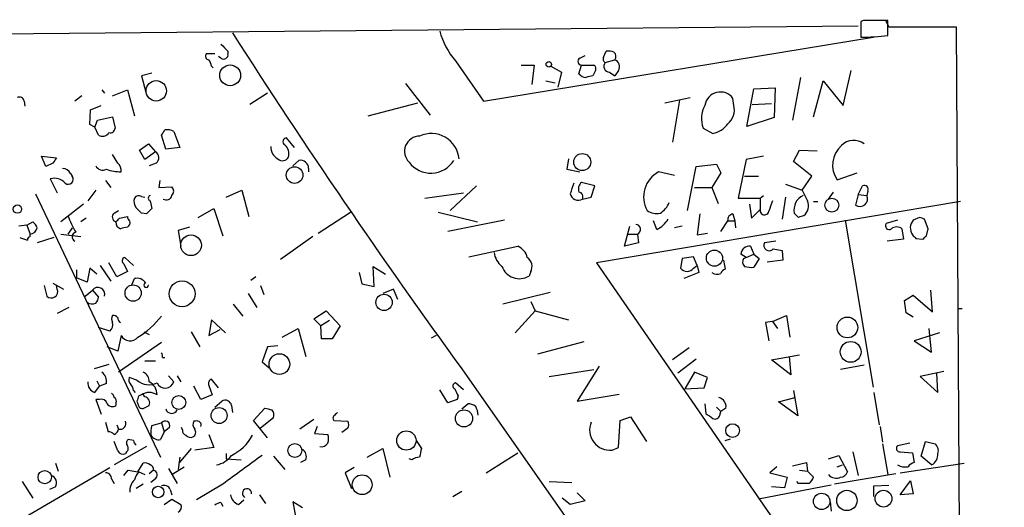
# Model space of a CAD drawing. Extents: x 0 to 727, y 0 to 924.
# Drawn here: x 630 to 725, y 877 to 924 of the extents above; entities that cross this region are included whole.
import ezdxf

# ---------------------------------------------------------------- set-up
doc = ezdxf.new("R2010")
doc.units = 0
doc.header["$MEASUREMENT"] = 0
doc.layers.add('MAIN', color=5, linetype='CONTINUOUS')

msp = doc.modelspace()

# ---------------------------------------------------------------- linework, layer by layer
at = {"layer": 'MAIN'}
for p, q in [((711.3693, 924.1368), (711.1153, 924.0521)), ((711.1153, 924.0521), (711.1153, 922.5281)), ((713.486, 924.2215), (713.8247, 923.5441)), ((713.74, 922.6975), (713.74, 924.1368)), ((594.6987, 922.5281), (710.8613, 923.6288)), ((713.8247, 923.5441), (720.344, 923.5441)), ((720.344, 923.5441), (725.0007, 133.6888)), ((674.624, 916.3475), (712.3007, 922.5281)), ((649.9013, 921.1735), (649.9013, 920.9195)), ((686.2233, 920.5808), (686.4773, 921.1735)), ((648.6313, 920.9195), (647.7847, 920.9195)), ((649.224, 920.4961), (648.97, 920.6655)), ((671.9147, 920.2421), (674.624, 916.3475)), ((683.9373, 920.4961), (684.4453, 920.7501)), ((686.3927, 920.0728), (687.324, 920.3268)), ((648.2927, 919.7341), (648.462, 919.5648)), ((678.2647, 919.8188), (679.5347, 919.8188)), ((679.5347, 919.8188), (679.2807, 917.9561)), ((681.1433, 919.7341), (682.1593, 919.1415)), ((683.8527, 918.9721), (684.1067, 919.8188)), ((684.1067, 919.8188), (685.292, 919.8188)), ((685.4613, 919.3108), (685.2073, 918.8028)), ((687.6627, 919.3108), (687.324, 918.8028)), ((709.422, 915.9241), (710.184, 919.3108)), ((642.5353, 919.0568), (641.5193, 918.8028)), ((641.5193, 918.8028), (641.9427, 917.1941)), ((680.6353, 918.2948), (681.5667, 918.1255)), ((682.1593, 919.1415), (681.8207, 917.7021)), ((686.816, 919.1415), (687.324, 918.8028)), ((705.2733, 918.6335), (704.5113, 914.4848)), ((706.5433, 914.8235), (707.4747, 918.2948)), ((707.4747, 918.2948), (709.422, 915.9241)), ((637.7093, 917.4481), (637.9633, 917.1095)), ((638.7253, 916.8555), (640.1647, 917.4481)), ((640.1647, 917.4481), (640.842, 914.9081)), ((667.0887, 918.0408), (669.4593, 914.9928)), ((700.1087, 913.8921), (700.786, 917.5328)), ((700.786, 917.5328), (702.818, 917.6175)), ((702.818, 917.6175), (702.7333, 914.7388)), ((630.174, 916.3475), (630.2587, 915.8395)), ((635.762, 916.8555), (635.0847, 916.3475)), ((653.7113, 917.1095), (652.018, 916.0088)), ((692.15, 916.1781), (694.6053, 916.6861)), ((693.5893, 916.4321), (692.912, 912.3681)), ((698.8387, 915.9241), (698.754, 916.6015)), ((636.524, 914.0615), (636.6087, 915.5008)), ((636.6087, 915.5008), (637.6247, 915.9241)), ((663.448, 914.9081), (668.274, 916.1781)), ((700.6167, 916.0088), (702.4793, 916.0935)), ((637.032, 913.8075), (637.286, 914.4848)), ((637.286, 914.4848), (638.7253, 914.8235)), ((638.7253, 914.8235), (638.9793, 913.7228)), ((702.7333, 914.7388), (700.1087, 913.8921)), ((637.032, 913.8075), (636.524, 914.0615)), ((637.3707, 913.0455), (637.032, 913.8075)), ((695.8753, 913.7228), (696.8067, 913.2148)), ((643.89, 911.6908), (643.4667, 913.0455)), ((644.652, 913.3841), (645.2447, 911.8601)), ((656.336, 911.8601), (655.574, 912.7915)), ((641.35, 911.6061), (642.1967, 912.1988)), ((641.858, 910.6748), (641.35, 911.6061)), ((642.1967, 912.1988), (642.874, 911.4368)), ((645.2447, 911.8601), (643.89, 911.6908)), ((704.596, 910.5055), (705.1887, 911.6061)), ((705.1887, 911.6061), (706.882, 911.5215)), ((631.8673, 911.0135), (633.3067, 910.8441)), ((632.2907, 909.9975), (631.8673, 911.0135)), ((639.2333, 910.3361), (638.7253, 911.1828)), ((642.874, 911.4368), (641.858, 910.6748)), ((656.1667, 910.0821), (656.7593, 910.5901)), ((682.8367, 910.7595), (682.6673, 909.7435)), ((700.024, 910.6748), (699.262, 906.9495)), ((701.7173, 911.0135), (700.024, 910.6748)), ((632.968, 910.3361), (632.2907, 909.9975)), ((642.9587, 910.3361), (642.2813, 910.0821)), ((657.6907, 909.8281), (657.6907, 909.4895)), ((682.6673, 909.7435), (683.9373, 909.4895)), ((694.3513, 905.7641), (695.198, 909.9975)), ((695.198, 909.9975), (697.1453, 910.2515)), ((697.1453, 910.2515), (697.5687, 909.4048)), ((706.374, 909.0661), (704.596, 910.5055)), ((632.714, 908.8121), (633.3913, 907.4575)), ((634.6613, 909.3201), (634.8307, 909.0661)), ((693.0813, 909.1508), (691.5573, 909.4895)), ((697.5687, 909.4048), (696.722, 907.9655)), ((699.8547, 909.0661), (701.2093, 909.0661)), ((705.4427, 907.7115), (706.374, 909.0661)), ((708.8293, 908.7275), (710.7767, 909.4048)), ((638.048, 908.6428), (638.556, 907.9655)), ((643.2973, 908.6428), (643.2127, 907.9655)), ((643.2127, 907.9655), (644.4827, 908.0501)), ((673.9467, 908.1348), (671.4067, 905.7641)), ((685.3767, 908.1348), (684.1067, 908.4735)), ((685.038, 907.0341), (685.3767, 908.1348)), ((695.0287, 907.9655), (696.722, 907.9655)), ((696.722, 907.9655), (697.3147, 906.4415)), ((703.834, 908.3041), (705.4427, 907.7115)), ((710.8613, 907.2881), (711.2847, 908.1348)), ((631.2747, 907.3728), (643.382, 881.8881)), ((637.1167, 907.7115), (636.3547, 906.6955)), ((641.5193, 907.1188), (641.858, 907.0341)), ((649.732, 907.0341), (651.256, 907.7115)), ((651.256, 907.7115), (651.9333, 905.1715)), ((668.9513, 906.9495), (672.6767, 907.4575)), ((684.1913, 906.8648), (685.038, 907.0341)), ((699.262, 906.9495), (701.3787, 906.9495)), ((701.3787, 906.9495), (701.7173, 907.2035)), ((701.3787, 906.9495), (701.3787, 905.8488)), ((703.834, 907.0341), (703.4953, 904.9175)), ((707.9827, 906.8648), (708.4907, 907.5421)), ((710.8613, 907.2881), (710.6073, 906.2721)), ((710.8613, 907.2881), (711.708, 907.2035)), ((711.7927, 907.6268), (711.708, 907.2035)), ((635.9313, 906.3568), (633.73, 904.6635)), ((642.366, 906.6955), (642.5353, 905.9335)), ((647.0227, 905.0868), (648.5467, 905.9335)), ((648.5467, 905.9335), (649.3933, 903.3088)), ((720.7673, 906.6108), (685.546, 900.6841)), ((700.3627, 906.3568), (700.532, 905.0021)), ((700.532, 905.0021), (701.3787, 905.8488)), ((706.5433, 906.6108), (706.9667, 906.6108)), ((636.1853, 905.0021), (635.6773, 904.6635)), ((638.8947, 905.5101), (639.318, 905.7641)), ((639.4027, 905.0021), (640.1647, 905.1715)), ((642.0273, 905.4255), (641.5193, 905.5101)), ((658.622, 903.5628), (661.7547, 905.5948)), ((670.2213, 905.5948), (674.0313, 904.6635)), ((695.5367, 905.4255), (695.2827, 903.3935)), ((698.754, 905.4255), (698.9233, 904.7481)), ((705.104, 905.0868), (704.6807, 905.5101)), ((716.788, 905.0868), (716.1953, 904.8328)), ((717.6347, 903.9861), (717.296, 904.9175)), ((630.428, 904.3248), (629.666, 904.2401)), ((630.428, 904.3248), (631.0207, 904.6635)), ((630.428, 904.3248), (630.7667, 903.4781)), ((634.8307, 904.0708), (634.4073, 903.4781)), ((646.176, 904.1555), (645.0753, 903.8168)), ((676.656, 904.8328), (671.1527, 903.7321)), ((688.2553, 902.2928), (688.7633, 904.2401)), ((691.388, 903.9015), (691.0493, 904.7481)), ((693.8433, 904.2401), (693.0813, 904.0708)), ((697.5687, 903.7321), (698.246, 904.7481)), ((698.246, 904.7481), (698.9233, 904.7481)), ((698.9233, 904.7481), (699.008, 904.0708)), ((709.5913, 904.8328), (712.3007, 888.6615)), ((714.6713, 904.8328), (713.5707, 904.4941)), ((715.0947, 903.9861), (715.264, 902.9701)), ((717.4653, 903.3088), (717.6347, 903.9861)), ((630.7667, 903.2241), (630.7667, 903.4781)), ((633.0527, 903.1395), (631.444, 902.6315)), ((633.73, 903.4781), (635.6773, 903.2241)), ((645.0753, 903.8168), (645.3293, 902.2928)), ((658.114, 903.2241), (654.9813, 901.0228)), ((688.594, 903.4781), (689.5253, 903.4781)), ((689.5253, 903.4781), (689.61, 902.6315)), ((695.2827, 903.3935), (696.2987, 903.5628)), ((715.264, 902.9701), (713.6553, 902.8008)), ((716.4493, 903.0548), (717.1267, 902.9701)), ((673.1847, 901.2768), (677.926, 902.2928)), ((689.61, 902.6315), (688.2553, 902.2928)), ((700.4473, 902.2928), (700.786, 901.5308)), ((702.9027, 902.8008), (701.802, 902.6315)), ((702.6487, 902.0388), (703.4953, 901.8695)), ((640.7573, 900.4301), (639.9107, 901.1921)), ((693.8433, 901.1075), (693.674, 900.1761)), ((694.944, 901.2768), (693.8433, 901.1075)), ((695.2827, 900.4301), (694.944, 901.2768)), ((700.024, 901.1921), (699.516, 901.5308)), ((699.77, 901.1075), (700.024, 901.1921)), ((700.024, 901.1921), (700.786, 901.5308)), ((700.786, 901.5308), (701.294, 901.1075)), ((701.294, 901.1075), (700.786, 900.2608)), ((703.4953, 901.8695), (703.58, 900.9381)), ((636.524, 900.1761), (636.27, 898.8215)), ((637.2013, 899.5835), (636.524, 900.1761)), ((637.54, 900.4301), (638.556, 898.9061)), ((639.1487, 899.3295), (638.3867, 900.6841)), ((639.826, 900.5995), (640.1647, 899.8375)), ((664.0407, 898.3981), (663.956, 900.3455)), ((663.956, 900.3455), (665.1413, 899.5835)), ((685.546, 900.6841), (717.2113, 854.7948)), ((694.944, 900.1761), (695.2827, 900.4301)), ((695.2827, 900.4301), (695.452, 899.7528)), ((697.8227, 900.9381), (697.992, 900.0915)), ((703.58, 900.9381), (702.056, 900.7688)), ((635.254, 900.0068), (635.254, 899.2448)), ((636.27, 898.8215), (635.254, 899.2448)), ((640.1647, 899.8375), (639.1487, 899.3295)), ((640.588, 898.5675), (640.842, 899.1601)), ((652.6107, 899.3295), (652.1027, 898.9908)), ((662.6013, 899.7528), (662.8553, 898.6521)), ((679.196, 899.8375), (679.0267, 899.4141)), ((695.452, 899.7528), (694.0127, 899.1601)), ((632.1213, 898.4828), (632.3753, 897.4668)), ((632.968, 898.7368), (633.984, 898.1441)), ((633.3913, 898.1441), (633.3067, 898.4828)), ((653.034, 898.4828), (653.3727, 897.6361)), ((662.8553, 898.6521), (664.0407, 898.3981)), ((636.1007, 897.4668), (636.778, 898.0595)), ((636.778, 898.0595), (637.3707, 897.3821)), ((651.8487, 897.7208), (652.6953, 896.3661)), ((665.9033, 898.1441), (664.8873, 897.7208)), ((666.3267, 897.1281), (665.9033, 898.1441)), ((681.0587, 897.8055), (676.4867, 896.7048)), ((715.3487, 897.0435), (716.1953, 897.5515)), ((716.1953, 897.5515), (718.058, 895.9428)), ((718.058, 895.9428), (717.8887, 898.0595)), ((634.492, 896.3661), (633.3913, 895.7735)), ((650.4093, 896.7048), (651.3407, 895.5195)), ((679.196, 896.9588), (679.6193, 896.0275)), ((715.518, 895.8581), (715.3487, 897.0435)), ((658.1987, 895.2655), (659.384, 896.0275)), ((659.384, 896.0275), (660.7387, 894.5881)), ((677.672, 893.9108), (679.6193, 896.0275)), ((679.6193, 896.0275), (682.8367, 895.1808)), ((702.564, 895.0115), (703.9187, 895.6041)), ((703.9187, 895.6041), (704.2573, 893.4875)), ((716.1953, 895.4348), (715.518, 895.8581)), ((720.5133, 896.2815), (720.9367, 896.2815)), ((638.4713, 894.0801), (637.3707, 894.4188)), ((648.2927, 895.1808), (648.0387, 893.6568)), ((649.6473, 893.9108), (648.2927, 895.1808)), ((658.876, 894.5881), (658.1987, 895.2655)), ((659.7227, 895.0961), (658.876, 894.5881)), ((658.9607, 893.3181), (658.876, 894.5881)), ((660.7387, 894.5881), (659.9767, 893.3181)), ((702.564, 895.0115), (701.8867, 894.9268)), ((701.8867, 894.9268), (702.2253, 893.1488)), ((702.564, 895.0115), (703.072, 894.3341)), ((639.572, 893.6568), (639.2333, 892.1328)), ((641.7733, 893.9955), (642.2813, 893.7415)), ((646.3453, 893.9955), (647.192, 892.5561)), ((648.0387, 893.6568), (649.1393, 894.2495)), ((655.1507, 893.4875), (656.6747, 894.3341)), ((656.6747, 894.3341), (657.4367, 891.6248)), ((670.052, 893.6568), (669.544, 893.4028)), ((718.7353, 893.9108), (716.28, 893.1488)), ((717.9733, 892.0481), (717.7193, 894.3341)), ((639.2333, 892.1328), (638.2173, 892.5561)), ((643.4667, 892.9795), (639.318, 890.1008)), ((653.7113, 892.5561), (653.2033, 891.1168)), ((654.7273, 892.6408), (653.7113, 892.5561)), ((659.9767, 893.3181), (658.9607, 893.3181)), ((679.8733, 891.8788), (684.3607, 893.0641)), ((716.28, 893.1488), (717.9733, 892.0481)), ((643.5513, 891.5401), (643.8053, 891.5401)), ((694.5207, 892.4715), (692.912, 891.2861)), ((702.4793, 891.2861), (705.1887, 891.7941)), ((704.1727, 891.6248), (704.342, 889.8468)), ((638.3867, 890.8628), (636.9473, 890.4395)), ((641.858, 891.2015), (642.874, 891.2015)), ((653.2033, 891.1168), (653.8807, 890.5241)), ((685.8, 890.6935), (683.6833, 887.3068)), ((695.198, 891.3708), (693.42, 890.0161)), ((704.342, 889.8468), (702.4793, 891.2861)), ((711.454, 890.7781), (709.168, 890.3548)), ((644.144, 889.7621), (644.652, 889.1695)), ((644.9907, 889.7621), (645.3293, 889.1695)), ((672.5073, 890.4395), (721.5293, 820.5048)), ((680.974, 889.6775), (685.292, 890.3548)), ((695.0287, 890.1008), (694.0973, 888.4921)), ((696.2987, 889.5928), (695.0287, 890.1008)), ((719.1587, 890.1855), (716.8727, 889.6775)), ((716.8727, 889.6775), (718.566, 888.1535)), ((718.566, 888.1535), (718.4813, 890.0161)), ((637.032, 888.1535), (637.4553, 888.7461)), ((637.2013, 889.2541), (637.4553, 888.7461)), ((638.1327, 889.0001), (637.4553, 888.7461)), ((641.096, 889.3388), (640.334, 889.5928)), ((647.2767, 887.4761), (646.5993, 888.7461)), ((648.0387, 888.8308), (648.3773, 887.8995)), ((648.97, 888.5768), (648.2927, 889.4235)), ((672.6767, 888.4075), (671.9147, 889.0848)), ((695.96, 888.5768), (696.2987, 889.5928)), ((640.7573, 888.3228), (640.9267, 888.1535)), ((641.5193, 887.8995), (641.2653, 887.8148)), ((641.858, 887.7301), (641.6887, 887.9841)), ((648.3773, 887.8995), (647.2767, 887.4761)), ((671.1527, 887.1375), (670.3907, 888.4075)), ((672.1687, 887.8148), (672.084, 887.4761)), ((683.6833, 887.3068), (687.7473, 887.9841)), ((694.0973, 888.4921), (695.96, 888.5768)), ((704.596, 888.3228), (705.0193, 885.8675)), ((712.3853, 888.1535), (712.8933, 885.0208)), ((637.4553, 887.4761), (637.1167, 887.4761)), ((637.1167, 887.4761), (637.6247, 886.0368)), ((639.064, 887.1375), (639.064, 886.8835)), ((641.096, 887.3068), (641.2653, 886.7988)), ((641.7733, 886.6295), (642.2813, 886.8835)), ((648.6313, 886.7141), (649.3087, 887.3068)), ((650.24, 886.8835), (650.3247, 886.2061)), ((672.084, 887.4761), (671.1527, 887.1375)), ((672.5073, 886.5448), (673.1, 887.0528)), ((696.0447, 887.0528), (696.1293, 886.1215)), ((703.1567, 887.2221), (704.7653, 887.6455)), ((705.0193, 885.8675), (703.1567, 887.2221)), ((652.3567, 885.4441), (653.4573, 886.6295)), ((697.1453, 886.7141), (697.5687, 886.2908)), ((697.484, 885.9521), (697.5687, 886.2908)), ((698.0767, 886.6295), (697.5687, 886.2908)), ((638.048, 885.2748), (638.302, 884.3435)), ((639.1487, 885.0208), (639.318, 884.5975)), ((642.5353, 884.9361), (643.4667, 885.1901)), ((643.4667, 885.1901), (643.7207, 884.3435)), ((646.7687, 885.3595), (646.5993, 885.3595)), ((653.7113, 883.7508), (652.3567, 885.4441)), ((654.304, 885.6981), (653.034, 884.6821)), ((658.1987, 885.5288), (656.844, 884.5975)), ((660.146, 885.4441), (661.5007, 885.3595)), ((687.6627, 882.8195), (687.832, 885.4441)), ((687.832, 885.4441), (688.848, 885.7828)), ((688.848, 885.7828), (690.372, 883.4121)), ((643.7207, 884.3435), (643.382, 883.5815)), ((644.2287, 884.7668), (643.7207, 884.3435)), ((645.4987, 884.5128), (645.414, 884.7668)), ((648.0387, 884.0895), (648.5467, 882.8195)), ((658.5373, 884.8515), (658.2833, 884.1741)), ((658.2833, 884.1741), (659.5533, 884.0895)), ((661.5007, 884.6821), (660.908, 884.2588)), ((712.978, 884.8515), (713.232, 883.3275)), ((639.2333, 882.4808), (638.8947, 883.4121)), ((640.7573, 883.4968), (640.2493, 883.5815)), ((668.1047, 883.4968), (668.6127, 882.7348)), ((697.992, 883.4968), (698.5, 883.6661)), ((713.232, 883.1581), (713.74, 880.1948)), ((715.8567, 883.2428), (714.6713, 882.9888)), ((716.9573, 881.9728), (717.3807, 883.4121)), ((717.3807, 883.4121), (718.312, 883.1581)), ((642.0273, 882.9041), (638.8947, 881.1261)), ((640.08, 882.3961), (639.9953, 882.2268)), ((646.3453, 882.7348), (645.16, 881.2955)), ((648.5467, 882.8195), (646.684, 882.5655)), ((649.732, 882.2268), (649.732, 881.7188)), ((663.3633, 881.8881), (664.8873, 882.7348)), ((664.8873, 882.7348), (665.5647, 879.9408)), ((674.878, 880.3641), (677.926, 882.3115)), ((687.07, 882.5655), (687.6627, 882.8195)), ((707.9827, 881.7188), (708.9987, 882.0575)), ((708.9987, 882.0575), (709.8453, 880.4488)), ((710.3533, 882.3961), (710.8613, 880.1101)), ((714.9253, 882.3961), (716.1107, 882.3115)), ((716.1107, 882.3115), (716.28, 881.3801)), ((633.222, 881.2955), (633.476, 880.5335)), ((641.1807, 880.4488), (641.6887, 881.2955)), ((645.2447, 881.8881), (645.0753, 880.7028)), ((649.732, 881.7188), (651.1713, 881.6341)), ((654.304, 881.9728), (655.4047, 880.7028)), ((657.4367, 881.6341), (656.9287, 881.3801)), ((667.6813, 881.6341), (667.4273, 881.7188)), ((704.5113, 881.0415), (705.866, 881.3801)), ((705.866, 881.3801), (705.9507, 880.5335)), ((708.8293, 880.9568), (709.3373, 881.1261)), ((714.9253, 880.3641), (721.106, 881.2955)), ((717.9733, 881.1261), (716.9573, 881.9728)), ((617.982, 868.9341), (638.4713, 880.8721)), ((639.826, 880.1101), (640.2493, 880.6181)), ((640.2493, 880.6181), (641.1807, 880.4488)), ((641.2653, 880.4488), (641.858, 880.1948)), ((642.7047, 880.6181), (642.2813, 880.2795)), ((644.144, 880.7875), (644.9907, 879.3481)), ((644.5673, 880.2795), (645.668, 880.9568)), ((662.0933, 880.8721), (661.2467, 880.3641)), ((661.2467, 880.3641), (661.8393, 878.8401)), ((702.9873, 880.9568), (702.31, 880.3641)), ((702.31, 880.3641), (704.0033, 879.9408)), ((705.1887, 880.6181), (705.9507, 880.5335)), ((705.9507, 880.5335), (706.5433, 879.9408)), ((714.502, 880.2795), (708.5753, 879.2635)), ((630.0047, 879.5175), (631.0207, 877.9088)), ((638.6407, 879.7715), (638.8947, 879.3481)), ((641.6887, 879.2635), (641.0113, 878.8401)), ((642.874, 879.7715), (642.4507, 879.4328)), ((649.3933, 879.2635), (646.8533, 877.7395)), ((680.974, 879.5175), (683.1753, 879.4328)), ((708.2367, 879.1788), (701.2093, 877.8241)), ((704.0033, 879.9408), (703.7493, 878.9248)), ((705.104, 879.3481), (704.9347, 879.5175)), ((712.3853, 879.0941), (713.8247, 879.1788)), ((714.9253, 878.2475), (715.9413, 879.6021)), ((715.9413, 879.6021), (716.1953, 878.3321)), ((633.222, 879.0095), (632.6293, 878.7555)), ((644.3133, 878.7555), (644.4827, 878.2475)), ((652.9493, 878.2475), (653.542, 877.4008)), ((671.6607, 878.0781), (672.5073, 878.5861)), ((683.6833, 878.4168), (684.4453, 877.6548)), ((703.7493, 878.9248), (702.4793, 879.0095)), ((712.3853, 878.0781), (712.3853, 879.0941)), ((716.1953, 878.3321), (714.9253, 878.2475)), ((643.7207, 877.3161), (644.4827, 877.8241)), ((644.4827, 877.8241), (645.3293, 877.3161)), ((649.224, 877.4855), (649.3933, 877.1468)), ((650.9173, 877.3161), (651.4253, 877.7395)), ((657.098, 876.9775), (656.1667, 877.5701)), ((656.1667, 877.5701), (656.5053, 875.7921)), ((683.006, 877.3161), (682.244, 877.9088)), ((684.4453, 877.6548), (683.006, 877.3161)), ((708.152, 877.5701), (708.2367, 876.6388))]:
    msp.add_line(p, q, dxfattribs=at)
for centre, radius in [((680.9316, 919.895), 0.2658), ((650.1122, 918.8365), 1.0069), ((642.9604, 917.3336), 0.9889), ((684.1717, 910.4436), 0.8258), ((656.3466, 909.1871), 0.8068), ((708.3153, 906.2698), 0.6673), ((629.5341, 905.8875), 0.3988), ((646.3241, 902.3862), 1.0004), ((696.9598, 901.143), 0.7817), ((640.7253, 897.7638), 0.7858), ((645.4607, 897.6958), 1.2524), ((664.9988, 896.8599), 0.7871), ((709.8214, 894.4347), 1.0033), ((710.137, 892.0697), 1.0059), ((654.8722, 890.8863), 1.0003), ((645.1392, 887.1696), 0.6681), ((649.0424, 885.9099), 0.7732), ((672.7306, 885.6358), 0.8255), ((698.714, 884.4606), 0.6616), ((667.1591, 883.4911), 0.9327), ((656.3654, 882.5278), 0.6753), ((632.1697, 879.9439), 0.6428), ((662.883, 879.2136), 0.958), ((643.1485, 878.5112), 0.5504), ((707.3303, 877.6016), 0.7946), ((709.7759, 877.6894), 0.9858), ((713.3081, 877.8681), 0.8127)]:
    msp.add_circle(centre, radius, dxfattribs=at)
for centre, radius, start, end in [((712.5546, 331.4373), 592.7007, 89.8854085, 90.1145818), ((677.261, 924.9152), 7.1008, 194.637644, 221.156094), ((1212.0421, 1282.3818), 666.8707, 212.6142617, 215.9963385), ((711.0183, 944.4489), 21.921, 270.253533, 277.132214), ((818.8875, 1090.8369), 239.4619, 224.885392, 225.114575), ((686.6887, 919.6053), 1.5824, 69.637627, 97.677432), ((686.8752, 920.6626), 0.5605, 323.195523, 49.492942), ((648.1093, 920.7078), 0.3875, 146.88812, 259.502061), ((647.3358, 919.6748), 0.9587, 3.546139, 42.848561), ((649.4764, 920.8458), 0.4312, 234.179699, 9.840197), ((684.1132, 920.1803), 0.3616, 119.117724, 268.969896), ((686.562, 920.4115), 0.3787, 153.441716, 243.441716), ((687.1123, 919.6918), 0.6694, 325.308095, 71.562344), ((685.1228, 919.4802), 0.3785, 333.414641, 63.448488), ((686.827, 919.7084), 0.5669, 140.001623, 268.888385), ((684.5932, 919.6067), 0.9752, 220.596197, 266.284406), ((727.198, 749.3756), 174.5531, 103.919662, 104.148821), ((629.7083, 916.2628), 0.4732, 10.308094, 116.559637), ((697.5361, 915.7157), 1.506, 36.029052, 172.045311), ((698.2773, 914.6451), 2.573, 150.192697, 201.005376), ((697.1452, 915.5008), 1.7456, 309.096566, 14.033855), ((638.5184, 913.7416), 0.4613, 253.411395, 357.664214), ((516.636, 997.9494), 152.626, 326.200578, 326.429761), ((644.0168, 912.4101), 1.1628, 56.889376, 100.479813), ((696.4399, 915.3595), 2.1758, 279.705184, 326.105439), ((637.7518, 913.6802), 0.7403, 239.017662, 329.052172), ((655.5806, 912.43), 0.3616, 91.045948, 240.889987), ((668.4645, 911.4791), 1.4818, 90.819726, 225.576903), ((669.5635, 910.5018), 2.7021, 5.472598, 114.491687), ((710.4478, 910.8865), 1.6537, 52.520979, 136.276513), ((655.2462, 911.8422), 1.2006, 175.097647, 244.39324), ((654.6325, 911.2525), 1.157, 343.753265, 48.132048), ((710.8656, 910.1445), 2.4809, 130.551946, 214.832897), ((760.1257, 825.9229), 152.6259, 146.192738, 146.421942), ((642.5573, 910.8588), 0.6591, 307.521946, 61.280613), ((655.1752, 911.205), 0.6317, 224.846083, 334.071813), ((656.9355, 909.8552), 0.7557, 357.94485, 103.482758), ((669.5281, 911.9889), 2.6216, 216.738761, 327.752754), ((633.8573, 908.9396), 0.8895, 25.326261, 87.293604), ((637.794, 910.4208), 0.7573, 206.568435, 296.568435), ((639.7083, 914.4669), 4.9793, 251.552679, 268.431417), ((638.5865, 909.5863), 0.9902, 354.39016, 49.217958), ((633.1187, 907.5297), 1.3448, 39.705197, 107.514663), ((634.4497, 908.7698), 0.4827, 232.11877, 37.87186), ((692.8291, 907.0885), 2.717, 117.909988, 209.172581), ((644.0382, 907.6268), 0.6138, 316.399434, 43.600566), ((937.1826, 823.2034), 267.7503, 161.448775, 161.677951), ((684.6004, 907.8385), 0.8043, 127.864363, 201.624151), ((711.454, 907.7961), 0.3787, 333.441716, 116.558284), ((641.8579, 906.6531), 1.0583, 163.734814, 216.872063), ((641.2653, 906.6954), 0.4937, 59.040224, 149.024302), ((642.4506, 906.9495), 0.2677, 108.421413, 251.578587), ((643.9323, 907.3517), 0.57, 238.677654, 344.930019), ((683.7843, 907.552), 0.7987, 192.966118, 300.636496), ((683.768, 907.0764), 0.4733, 333.440363, 79.691906), ((706.2046, 905.8066), 1.5525, 115.86686, 191.010283), ((959.6965, 1034.2033), 283.9809, 206.450442, 206.679625), ((711.0306, 906.888), 0.7473, 235.499769, 24.973816), ((514.2653, 778.7641), 179.6055, 44.885409, 45.114591), ((769.2812, 778.6796), 179.6053, 134.885409, 135.114591), ((690.7017, 907.2249), 1.9978, 300.868337, 339.525858), ((701.802, 905.7641), 0.4317, 168.684862, 348.697877), ((956.4019, 821.5101), 267.7503, 161.448775, 161.677951), ((704.827, 906.2004), 1.2279, 309.73687, 23.778195), ((648.4773, 910.9364), 15.1734, 201.984774, 208.70988), ((639.1909, 905.1291), 0.4826, 127.862488, 254.754253), ((554.5709, 989.5202), 119.7487, 314.876984, 315.106133), ((640.7148, 905.2136), 0.5517, 184.376403, 237.539959), ((691.3457, 906.9071), 1.448, 232.125016, 285.255119), ((689.8169, 906.7078), 3.2162, 299.242174, 326.175044), ((698.8387, 904.8328), 0.5987, 98.132809, 188.132809), ((747.6855, 778.1641), 133.8752, 108.317001, 108.54617), ((674.7145, 777.9947), 133.8752, 71.453843, 71.683013), ((630.7101, 904.2262), 0.7502, 274.32666, 348.044471), ((630.3428, 903.7318), 1.1522, 17.110772, 53.960562), ((639.7114, 904.5971), 0.6508, 174.143986, 249.858186), ((682.176, 734.7209), 174.5653, 103.92564, 104.154823), ((639.9953, 904.5788), 0.456, 291.810744, 21.79441), ((689.3242, 903.9226), 0.4879, 294.342873, 86.263254), ((713.8671, 904.2825), 0.3642, 144.476953, 305.523047), ((714.5867, 903.3301), 0.8297, 52.246149, 127.753851), ((717.0817, 904.0586), 1.1769, 138.865368, 214.409738), ((693.6316, 1093.5122), 200.8047, 251.45046, 251.679643), ((630.8088, 902.9279), 0.2991, 98.089477, 188.149065), ((635.2765, 903.2092), 0.4512, 103.743669, 244.843485), ((800.9424, 987.8615), 119.7132, 224.876914, 225.106131), ((632.6335, 987.7768), 119.7133, 314.893903, 315.12312), ((677.3524, 900.8631), 1.5405, 12.331934, 68.139193), ((700.3189, 901.4996), 0.8035, 80.804953, 177.774655), ((702.2532, 902.3749), 0.5191, 150.372865, 319.641772), ((639.967, 900.8817), 0.3155, 100.280479, 243.451194), ((677.7037, 901.9693), 2.0811, 187.432001, 231.283007), ((678.2712, 900.3259), 1.0459, 332.16083, 55.916399), ((700.302, 900.7809), 0.6242, 148.453829, 224.227622), ((678.0933, 900.9476), 1.7952, 199.595645, 301.327745), ((694.309, 900.6702), 0.8046, 217.88685, 322.11315), ((700.5319, 902.629), 2.3818, 253.481629, 276.124217), ((641.096, 898.1779), 1.0145, 33.428488, 104.499224), ((697.2119, 900.3759), 0.7926, 231.824504, 296.752545), ((698.2886, 899.3717), 0.7785, 112.394546, 157.621866), ((637.3103, 897.6425), 0.6762, 344.940323, 141.925106), ((641.985, 898.5251), 0.2159, 101.299523, 11.325546), ((632.8107, 897.9143), 0.6244, 225.78518, 21.593533), ((636.4137, 897.4415), 0.9588, 317.155503, 356.448267), ((636.7598, 897.4969), 0.7923, 231.81678, 296.772023), ((639.3608, 895.2654), 0.7201, 151.943894, 208.049084), ((638.7678, 895.0541), 0.5516, 32.451277, 94.41862), ((639.7842, 895.3928), 0.5525, 184.432108, 237.497791), ((636.6476, 900.8892), 8.6795, 301.484986, 321.781338), ((637.9481, 894.6985), 0.81, 310.233036, 16.369981), ((640.4316, 894.0975), 0.966, 207.143321, 320.843712), ((643.0858, 891.6672), 0.4826, 344.728219, 37.879149), ((637.0241, 889.2054), 1.1275, 349.508338, 52.575172), ((641.3297, 889.2182), 0.9528, 357.070332, 67.86583), ((637.2519, 889.0338), 0.9074, 171.399297, 255.974477), ((640.9265, 889.3811), 0.6292, 160.338213, 227.731211), ((639.8012, 888.2638), 0.9579, 3.531189, 42.867946), ((642.2489, 890.5863), 1.6987, 227.256864, 297.882016), ((641.6205, 887.9094), 1.4229, 359.601336, 62.327356), ((643.8321, 889.4232), 0.8583, 203.219627, 342.80647), ((648.462, 889.0002), 0.4559, 111.799076, 201.810744), ((671.9711, 888.7743), 0.3156, 100.295103, 243.434949), ((638.3438, 887.6028), 0.5525, 4.432107, 57.497791), ((768.188, 845.2333), 133.8752, 161.45383, 161.682999), ((642.2813, 886.8835), 1.27, 53.130102, 126.869898), ((641.6988, 887.1214), 0.6292, 337.784305, 75.343113), ((841.3342, 972.8333), 189.3281, 206.45383, 206.682999), ((637.6146, 886.8653), 0.6312, 17.280921, 104.617437), ((638.7214, 887.3722), 0.5968, 212.358529, 305.03213), ((638.7251, 887.3068), 0.3788, 333.45524, 63.401126), ((641.6039, 886.9681), 0.3786, 206.565051, 296.578587), ((649.6262, 886.7692), 0.6244, 10.548625, 120.56558), ((673.0151, 885.5282), 1.527, 56.315136, 86.812677), ((671.5521, 885.6444), 2.5823, 6.843478, 26.554136), ((697.1791, 886.7649), 0.9077, 351.421795, 75.960695), ((644.4559, 886.7046), 0.588, 195.768727, 335.431056), ((696.146, 1055.8946), 174.5652, 255.845169, 256.074352), ((653.6479, 885.9521), 0.7036, 338.83678, 46.220835), ((660.3577, 885.6558), 0.2994, 135, 225), ((744.9528, 801.3744), 119.7133, 134.876948, 135.106165), ((823.4679, 1055.2173), 211.6802, 233.018207, 233.24739), ((697.0184, 886.0368), 0.4733, 243.429535, 349.689739), ((639.4661, 885.1478), 0.57, 254.937113, 21.803276), ((644.8214, 884.2589), 2.3843, 163.499393, 186.117808), ((643.83, 884.9467), 0.4373, 335.71432, 146.179112), ((647.1313, 885.0329), 0.6243, 148.453829, 224.227622), ((646.9168, 884.9996), 0.3892, 337.632677, 112.367323), ((660.865, 885.0208), 0.7203, 331.951376, 28.048624), ((686.8561, 884.5217), 1.9679, 157.499507, 276.240196), ((638.2424, 883.386), 0.9594, 47.162672, 86.438195), ((638.6618, 884.7139), 0.6664, 290.455419, 349.941222), ((643.2126, 884.4449), 0.8799, 210.012228, 281.100489), ((645.9473, 884.445), 0.4537, 171.405541, 255.969882), ((646.303, 884.4282), 0.6294, 222.276138, 289.655661), ((646.2585, 884.2922), 0.5237, 299.291595, 35.659773), ((648.366, 886.0469), 4.4076, 295.161548, 332.398934), ((658.5376, 883.6662), 1.1004, 337.370923, 22.624271), ((640.4764, 883.2467), 0.4046, 124.149649, 219.604292), ((639.8528, 882.731), 0.4047, 304.153419, 39.57533), ((641.3082, 883.5395), 0.5525, 184.432108, 237.497791), ((658.9351, 883.607), 0.7175, 258.437913, 329.496397), ((714.8971, 882.7348), 0.3399, 131.636339, 274.759442), ((717.8181, 882.5231), 0.8045, 338.38772, 52.124392), ((639.7413, 882.7349), 0.5681, 206.574073, 296.56054), ((648.3122, 883.4587), 2.3832, 281.82811, 323.988888), ((1349.7803, -71.8149), 1181.1401, 126.139241, 126.3684298), ((656.6322, 881.9303), 0.8574, 339.787353, 57.092117), ((880.2269, 839.9567), 215.8947, 168.571593, 168.80075), ((717.3791, 882.156), 1.189, 299.982763, 3.413716), ((641.9003, 880.7026), 0.6295, 42.282873, 109.640967), ((642.2559, 880.6858), 0.4539, 351.421795, 75.960695), ((668.5273, 880.366), 1.5244, 93.158773, 123.708831), ((715.4332, 882.5653), 1.6284, 242.103644, 278.977017), ((716.618, 880.2802), 1.1507, 107.082228, 143.983609), ((632.57, 879.3904), 0.7552, 329.706423, 72.371237), ((638.0621, 879.7855), 0.5788, 358.613923, 91.395974), ((642.4696, 879.2812), 1.6774, 135.886457, 166.006836), ((642.5778, 880.1525), 0.4826, 307.862488, 74.754253), ((708.7497, 880.8812), 1.0292, 221.825847, 293.980011), ((709.0895, 880.7509), 0.8139, 275.534773, 338.212969), ((641.8695, 878.6516), 1.4586, 134.786117, 185.906815), ((705.612, 625.3483), 254.0003, 89.885409, 90.114591), ((705.4434, 880.2788), 1.1507, 306.016391, 342.917772), ((643.7208, 878.5017), 0.6446, 23.188086, 113.216098), ((651.2504, 878.366), 1.1015, 186.175906, 252.397417), ((651.7402, 878.3798), 0.4497, 353.910289, 239.208867), ((644.8212, 877.0621), 0.5681, 296.574073, 26.56054), ((649.2836, 876.528), 0.9594, 93.561805, 132.837328)]:
    msp.add_arc(centre, radius, start, end, dxfattribs=at)

doc.saveas('drawing.dxf')
